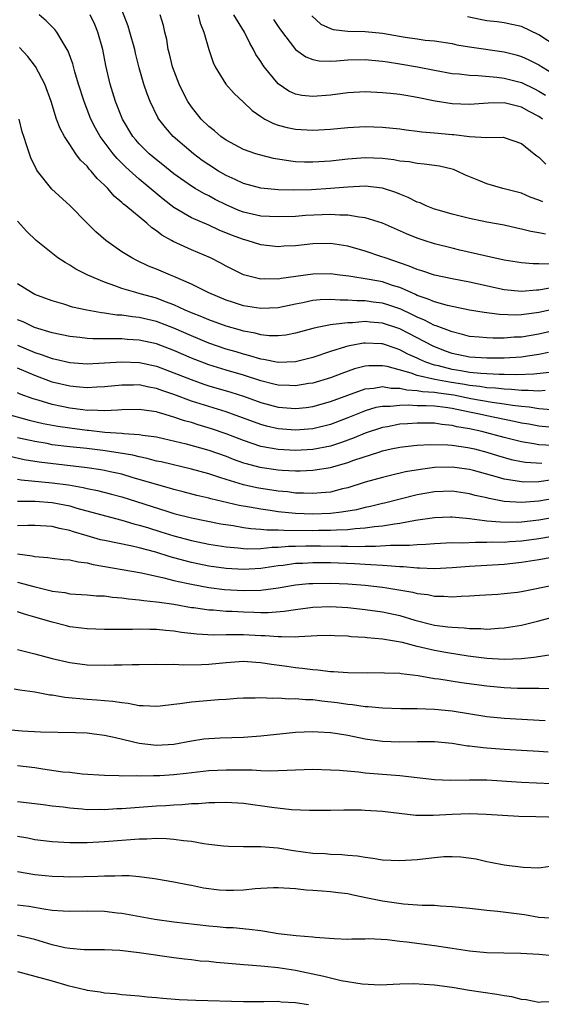
# Model space of a CAD drawing. Units: inches. Extents: x 2565000 to 2568000, y 1503000 to 1506000.
# Drawn here: x 2567213 to 2567273, y 1505253 to 1505366 of the extents above; entities that cross this region are included whole.
import ezdxf

# ---------------------------------------------------------------- set-up
doc = ezdxf.new("R2010")
doc.units = ezdxf.units.IN
doc.header["$MEASUREMENT"] = 0
doc.layers.add('LD25651503_2ft', color=131, linetype='Continuous')

msp = doc.modelspace()

# ---------------------------------------------------------------- linework, layer by layer
at = {"layer": 'LD25651503_2ft'}
for points, elevation in [([(2567273.74, 1505341.74), (2567273, 1505341.89), (2567272.06, 1505342.06), (2567271, 1505342.33), (2567270.44, 1505342.44), (2567269, 1505342.77), (2567267, 1505343.13), (2567265, 1505343.53), (2567263, 1505344.03), (2567261.55, 1505344.45), (2567261, 1505344.62), (2567260.03, 1505345), (2567259.33, 1505345.33), (2567259, 1505345.44), (2567257.97, 1505345.97), (2567257, 1505346.35), (2567256.54, 1505346.54), (2567255, 1505347.03), (2567253, 1505347.26), (2567251, 1505347.16), (2567249, 1505346.98), (2567246.84, 1505346.84), (2567244.79, 1505346.79), (2567243, 1505346.84), (2567241, 1505347.02), (2567239, 1505347.56), (2567238.04, 1505348.04), (2567237, 1505348.5), (2567236.12, 1505349), (2567235, 1505349.72), (2567234.24, 1505350.24), (2567233.24, 1505351), (2567230.9, 1505353), (2567230.01, 1505354.01), (2567229.25, 1505355), (2567229.16, 1505355.16), (2567228.28, 1505357), (2567227.9, 1505357.9), (2567227.54, 1505359), (2567227, 1505360.91), (2567226.58, 1505362.58), (2567226.49, 1505363), (2567225.93, 1505365), (2567225.71, 1505365.71), (2567225, 1505367.58)], 10498), ([(2567274.43, 1505335.57), (2567273, 1505335.3), (2567272.71, 1505335.29), (2567271, 1505335.13), (2567269, 1505335.33), (2567265, 1505336.22), (2567263, 1505336.6), (2567261, 1505337.01), (2567259.52, 1505337.52), (2567259, 1505337.66), (2567258.07, 1505338.07), (2567255.29, 1505339), (2567254.82, 1505339.18), (2567253, 1505339.79), (2567251, 1505340.36), (2567249, 1505340.68), (2567247, 1505340.63), (2567245, 1505340.41), (2567243.66, 1505340.34), (2567243, 1505340.29), (2567241, 1505340.5), (2567239.42, 1505341), (2567239, 1505341.11), (2567237.64, 1505341.64), (2567236.21, 1505342.21), (2567235, 1505342.76), (2567233, 1505343.61), (2567231, 1505344.8), (2567229.77, 1505345.77), (2567227, 1505348.06), (2567225.45, 1505349.45), (2567224.45, 1505350.45), (2567223.99, 1505351), (2567222.51, 1505353), (2567221.96, 1505353.96), (2567221.45, 1505355), (2567220.66, 1505357), (2567220.01, 1505359), (2567219.58, 1505360.42), (2567219.35, 1505361.35), (2567218.83, 1505362.83), (2567218.24, 1505363.76), (2567217.53, 1505365), (2567217.29, 1505365.29), (2567216.31, 1505366.31), (2567215.49, 1505367)], 10502), ([(2567274.27, 1505338.27), (2567273, 1505338.33), (2567272.32, 1505338.32), (2567271, 1505338.44), (2567270.51, 1505338.51), (2567269, 1505338.74), (2567266.77, 1505339.23), (2567263.91, 1505339.91), (2567263, 1505340.11), (2567261, 1505340.62), (2567259.81, 1505341), (2567259, 1505341.28), (2567257.77, 1505341.77), (2567255, 1505343), (2567253, 1505343.63), (2567252.32, 1505343.68), (2567251, 1505343.94), (2567250.07, 1505343.93), (2567249, 1505344.01), (2567246.12, 1505343.88), (2567245, 1505343.79), (2567243, 1505343.72), (2567241, 1505343.82), (2567239, 1505344.28), (2567238.48, 1505344.48), (2567237, 1505345.13), (2567235.74, 1505345.74), (2567235, 1505346.15), (2567234.42, 1505346.42), (2567233.44, 1505347), (2567233, 1505347.27), (2567231, 1505348.7), (2567229.73, 1505349.73), (2567229, 1505350.28), (2567228.14, 1505351), (2567227, 1505352.14), (2567226.6, 1505352.6), (2567226.27, 1505353), (2567225.08, 1505355), (2567224.27, 1505357), (2567223.65, 1505359), (2567223.17, 1505361.17), (2567222.82, 1505363), (2567222.25, 1505365), (2567221.89, 1505365.89), (2567221.34, 1505367)], 10500), ([(2567273.45, 1505345.45), (2567273, 1505345.66), (2567272, 1505346), (2567271, 1505346.44), (2567268.86, 1505347), (2567267, 1505347.52), (2567266.08, 1505347.92), (2567264.54, 1505348.54), (2567263.6, 1505349), (2567263.18, 1505349.18), (2567263, 1505349.24), (2567261.56, 1505349.56), (2567259.81, 1505349.81), (2567259, 1505349.86), (2567258.05, 1505350.05), (2567257, 1505350.15), (2567256.29, 1505350.29), (2567255, 1505350.44), (2567253, 1505350.52), (2567251, 1505350.38), (2567249, 1505350.15), (2567247, 1505350.02), (2567246.03, 1505350.03), (2567245, 1505350.08), (2567244.17, 1505350.17), (2567242.46, 1505350.46), (2567240.86, 1505350.86), (2567240.42, 1505351), (2567239, 1505351.5), (2567237, 1505352.57), (2567236.41, 1505353), (2567235.65, 1505353.65), (2567235, 1505354.14), (2567234.13, 1505355), (2567233, 1505356.41), (2567232.61, 1505357), (2567232.06, 1505358.06), (2567231.61, 1505359), (2567230.85, 1505361), (2567230.49, 1505362.49), (2567230.35, 1505363), (2567230.16, 1505364.16), (2567229.94, 1505365), (2567229.78, 1505365.78), (2567229.43, 1505367)], 10496), ([(2567233.78, 1505367), (2567234.02, 1505366.02), (2567234.44, 1505365), (2567235, 1505363), (2567235.5, 1505361.5), (2567235.76, 1505361), (2567236.98, 1505359), (2567237.93, 1505357.93), (2567239, 1505356.95), (2567239.99, 1505355.99), (2567241, 1505355.28), (2567241.44, 1505355), (2567242.47, 1505354.47), (2567243, 1505354.29), (2567244.02, 1505354.02), (2567245, 1505353.82), (2567247, 1505353.71), (2567249, 1505353.83), (2567251, 1505354.03), (2567253, 1505354.13), (2567255, 1505354.05), (2567257, 1505353.85), (2567257.74, 1505353.74), (2567259, 1505353.61), (2567259.53, 1505353.53), (2567261, 1505353.41), (2567263, 1505353.22), (2567263.21, 1505353.21), (2567265, 1505353), (2567267, 1505352.88), (2567268.9, 1505352.9), (2567271, 1505352.19), (2567272.46, 1505351), (2567272.76, 1505350.76), (2567273, 1505350.61), (2567273.78, 1505349.78)], 10494), ([(2567273.41, 1505355), (2567273, 1505355.29), (2567271.87, 1505355.87), (2567271, 1505356.38), (2567269.16, 1505356.84), (2567269, 1505356.87), (2567267.16, 1505356.84), (2567265, 1505356.67), (2567263, 1505356.74), (2567261.06, 1505357.06), (2567259, 1505357.49), (2567257.69, 1505357.69), (2567257, 1505357.82), (2567255.92, 1505357.92), (2567255, 1505358.03), (2567253, 1505358.12), (2567251, 1505358.03), (2567249, 1505357.76), (2567247, 1505357.59), (2567245.72, 1505357.72), (2567245, 1505357.87), (2567244.21, 1505358.21), (2567243, 1505359.07), (2567241.39, 1505361), (2567241.23, 1505361.23), (2567241, 1505361.61), (2567240.44, 1505362.44), (2567240.15, 1505363), (2567239.72, 1505363.72), (2567239.1, 1505365), (2567237.9, 1505367)], 10492), ([(2567242.46, 1505366.46), (2567243, 1505365.65), (2567243.27, 1505365.27), (2567244.99, 1505362.99), (2567246.16, 1505362.16), (2567247, 1505361.86), (2567247.7, 1505361.7), (2567249, 1505361.68), (2567249.69, 1505361.69), (2567251, 1505361.8), (2567253, 1505361.86), (2567253.77, 1505361.77), (2567255, 1505361.68), (2567255.57, 1505361.57), (2567257, 1505361.37), (2567259.01, 1505361.01), (2567261, 1505360.61), (2567263, 1505360.26), (2567263.81, 1505360.19), (2567265, 1505360.04), (2567265.99, 1505360.01), (2567268.17, 1505359.83), (2567269, 1505359.72), (2567271, 1505359.2), (2567272.48, 1505358.48), (2567273, 1505358.2), (2567273.76, 1505357.76)], 10490), ([(2567246.87, 1505366.87), (2567247.92, 1505365.92), (2567249, 1505365.44), (2567249.32, 1505365.32), (2567251, 1505365.11), (2567253, 1505365.08), (2567255, 1505364.88), (2567257.59, 1505364.41), (2567259, 1505364.23), (2567259.91, 1505364.09), (2567261, 1505364), (2567263, 1505363.68), (2567263.55, 1505363.55), (2567265, 1505363.32), (2567269, 1505362.73), (2567270.38, 1505362.38), (2567271, 1505362.21), (2567271.83, 1505361.83), (2567273, 1505361.24), (2567275, 1505360.02)], 10488), ([(2567275, 1505363.38), (2567273, 1505364.69), (2567271, 1505365.64), (2567269.9, 1505365.9), (2567269, 1505366.06), (2567268.18, 1505366.18), (2567267, 1505366.31), (2567266.42, 1505366.42), (2567264.78, 1505366.78)], 10486), ([(2567276.5, 1505333.5), (2567273, 1505332.7), (2567271, 1505332.43), (2567270.4, 1505332.4), (2567268.47, 1505332.47), (2567266.7, 1505332.7), (2567265, 1505333), (2567262.48, 1505333.52), (2567261, 1505333.93), (2567260.27, 1505334.27), (2567259, 1505334.69), (2567258.8, 1505334.8), (2567258.29, 1505335), (2567257, 1505335.58), (2567256.16, 1505335.84), (2567255, 1505336.23), (2567253.47, 1505336.53), (2567251.11, 1505336.89), (2567250.09, 1505337), (2567249, 1505337.15), (2567247, 1505337.14), (2567243.35, 1505336.65), (2567243, 1505336.57), (2567241.42, 1505336.58), (2567241, 1505336.56), (2567239, 1505337.05), (2567237, 1505338.05), (2567236.39, 1505338.39), (2567235.19, 1505339), (2567233, 1505339.92), (2567230.89, 1505340.89), (2567230.72, 1505341), (2567229.61, 1505341.61), (2567229, 1505342.13), (2567228.47, 1505342.47), (2567227.87, 1505343), (2567225.47, 1505345), (2567225.19, 1505345.19), (2567225, 1505345.39), (2567224.11, 1505346.11), (2567223.37, 1505347), (2567223, 1505347.38), (2567222.16, 1505348.15), (2567221.49, 1505349), (2567221.24, 1505349.24), (2567221, 1505349.57), (2567220.25, 1505350.25), (2567219.71, 1505351), (2567219, 1505352.06), (2567218.39, 1505353), (2567217.9, 1505353.9), (2567217.5, 1505355), (2567216.86, 1505357), (2567216.13, 1505359), (2567215.06, 1505361.06), (2567214.2, 1505362.2), (2567213.23, 1505363.23)], 10504), ([(2567275, 1505330.68), (2567273, 1505330.21), (2567271, 1505329.89), (2567270.14, 1505329.86), (2567269, 1505329.76), (2567267.74, 1505329.74), (2567267, 1505329.78), (2567266.12, 1505329.88), (2567265, 1505329.97), (2567264.19, 1505330.19), (2567263, 1505330.47), (2567261.18, 1505331.18), (2567261, 1505331.23), (2567259.84, 1505331.84), (2567259, 1505332.17), (2567258.46, 1505332.46), (2567257.1, 1505333.1), (2567255.61, 1505333.61), (2567255, 1505333.8), (2567253.92, 1505333.92), (2567253, 1505334.05), (2567252.06, 1505334.06), (2567251, 1505334.15), (2567250.13, 1505334.13), (2567249, 1505334.21), (2567247.82, 1505334.18), (2567247, 1505334.09), (2567245.83, 1505333.83), (2567245, 1505333.67), (2567243, 1505333.24), (2567241, 1505333.16), (2567239, 1505333.49), (2567237.85, 1505333.85), (2567237, 1505334.15), (2567235, 1505334.98), (2567233, 1505335.99), (2567231, 1505336.86), (2567230.62, 1505337), (2567229, 1505337.7), (2567228.07, 1505338.07), (2567226.71, 1505338.71), (2567226.14, 1505339), (2567225, 1505339.71), (2567223.17, 1505341), (2567222, 1505342), (2567221, 1505343), (2567219, 1505345.02), (2567216.93, 1505346.93), (2567215.29, 1505349), (2567215.17, 1505349.17), (2567214.52, 1505350.52), (2567214.36, 1505351), (2567214.08, 1505351.92), (2567213.71, 1505353), (2567213.54, 1505353.54), (2567213.17, 1505355)], 10506), ([(2567274.09, 1505328.09), (2567273, 1505327.86), (2567271.69, 1505327.69), (2567271, 1505327.59), (2567269, 1505327.47), (2567267, 1505327.44), (2567265, 1505327.57), (2567263, 1505327.99), (2567262.26, 1505328.26), (2567260.82, 1505328.82), (2567257, 1505330.83), (2567255, 1505331.5), (2567253.59, 1505331.59), (2567253, 1505331.66), (2567251.54, 1505331.54), (2567251, 1505331.54), (2567249.32, 1505331.32), (2567249, 1505331.31), (2567247.48, 1505331), (2567247, 1505330.89), (2567245, 1505330.32), (2567243.89, 1505330.11), (2567243, 1505330.01), (2567241.96, 1505330.04), (2567241, 1505330.14), (2567240.33, 1505330.33), (2567239, 1505330.57), (2567238.67, 1505330.67), (2567237, 1505331.14), (2567235, 1505331.86), (2567234.21, 1505332.21), (2567233, 1505332.69), (2567232.29, 1505333), (2567231, 1505333.61), (2567230.04, 1505333.96), (2567229, 1505334.37), (2567227.12, 1505334.88), (2567226.63, 1505335), (2567225, 1505335.49), (2567224.2, 1505335.8), (2567223, 1505336.19), (2567221.09, 1505337), (2567219.7, 1505337.7), (2567219, 1505338.18), (2567218.46, 1505338.46), (2567217.65, 1505339), (2567215.15, 1505341), (2567214.06, 1505342.06), (2567213, 1505343.24)], 10508), ([(2567274.2, 1505325.8), (2567272.4, 1505325.6), (2567270.47, 1505325.54), (2567269, 1505325.57), (2567268.43, 1505325.56), (2567266.32, 1505325.68), (2567265, 1505325.82), (2567264.02, 1505325.98), (2567263, 1505326.16), (2567261.43, 1505326.57), (2567261, 1505326.66), (2567259.98, 1505327), (2567259.29, 1505327.29), (2567259, 1505327.45), (2567257.93, 1505327.93), (2567257, 1505328.42), (2567256.56, 1505328.56), (2567255, 1505329.11), (2567254.88, 1505329.12), (2567253, 1505329.2), (2567252.82, 1505329.18), (2567251, 1505328.83), (2567250.75, 1505328.75), (2567249, 1505328.22), (2567247, 1505327.55), (2567245, 1505327.04), (2567243, 1505326.97), (2567241.3, 1505327.3), (2567241, 1505327.33), (2567239.73, 1505327.73), (2567239, 1505327.9), (2567238.17, 1505328.17), (2567237, 1505328.51), (2567235, 1505329.2), (2567233, 1505330.01), (2567231, 1505330.9), (2567229, 1505331.67), (2567227, 1505332.14), (2567226.21, 1505332.21), (2567225, 1505332.4), (2567224.42, 1505332.42), (2567223, 1505332.64), (2567222.66, 1505332.66), (2567220.97, 1505332.97), (2567219.34, 1505333.34), (2567218.33, 1505333.67), (2567217, 1505334.06), (2567215, 1505334.8), (2567214.6, 1505335), (2567213, 1505336)], 10510), ([(2567273.72, 1505323.72), (2567273, 1505323.65), (2567271.75, 1505323.75), (2567271, 1505323.73), (2567269.86, 1505323.86), (2567269, 1505323.87), (2567268, 1505324), (2567267, 1505324.05), (2567266.19, 1505324.19), (2567265, 1505324.3), (2567264.42, 1505324.42), (2567262.69, 1505324.69), (2567261.01, 1505325), (2567259, 1505325.45), (2567258.28, 1505325.72), (2567255.52, 1505326.48), (2567255, 1505326.58), (2567253.42, 1505326.58), (2567253, 1505326.54), (2567251.78, 1505326.22), (2567250.3, 1505325.7), (2567249, 1505325.2), (2567247, 1505324.59), (2567246.53, 1505324.53), (2567245, 1505324.26), (2567244.31, 1505324.31), (2567243, 1505324.34), (2567242.48, 1505324.48), (2567241, 1505324.84), (2567239, 1505325.48), (2567237, 1505326.07), (2567235, 1505326.7), (2567233, 1505327.47), (2567231, 1505328.32), (2567229, 1505329.09), (2567227, 1505329.54), (2567225.62, 1505329.62), (2567225, 1505329.67), (2567224.3, 1505329.7), (2567223, 1505329.67), (2567221.68, 1505329.68), (2567221, 1505329.73), (2567220.17, 1505329.83), (2567219, 1505329.94), (2567217, 1505330.37), (2567214.95, 1505331), (2567213.63, 1505331.63), (2567213, 1505331.88)], 10512), ([(2567213, 1505328.95), (2567215, 1505328.11), (2567215.85, 1505327.85), (2567217, 1505327.42), (2567217.35, 1505327.35), (2567219, 1505326.96), (2567221, 1505326.81), (2567223, 1505326.9), (2567225, 1505327.03), (2567227.03, 1505326.97), (2567229, 1505326.53), (2567231, 1505325.78), (2567232.98, 1505324.98), (2567234.45, 1505324.45), (2567235, 1505324.27), (2567237.53, 1505323.53), (2567239, 1505323.08), (2567241, 1505322.36), (2567243, 1505321.81), (2567245, 1505321.66), (2567246.21, 1505321.79), (2567247, 1505321.9), (2567249, 1505322.45), (2567251, 1505323.2), (2567253, 1505323.91), (2567254, 1505324), (2567255, 1505324.19), (2567256, 1505324), (2567257, 1505323.99), (2567257.8, 1505323.79), (2567259, 1505323.73), (2567259.61, 1505323.61), (2567261, 1505323.53), (2567261.45, 1505323.45), (2567263.22, 1505323.22), (2567265.18, 1505322.82), (2567267.62, 1505322.38), (2567269, 1505322.2), (2567269.96, 1505322.04), (2567271, 1505321.92), (2567271.86, 1505321.86), (2567273, 1505321.67), (2567274.44, 1505321.56)], 10514), ([(2567275, 1505319.42), (2567273, 1505319.61), (2567271.84, 1505319.84), (2567271, 1505319.98), (2567270.17, 1505320.17), (2567267, 1505320.81), (2567266.17, 1505321), (2567265, 1505321.23), (2567263, 1505321.65), (2567262.24, 1505321.76), (2567261, 1505321.91), (2567260.03, 1505321.97), (2567259, 1505321.98), (2567257.95, 1505322.05), (2567257, 1505322.01), (2567255.88, 1505321.88), (2567255, 1505321.9), (2567254.24, 1505321.76), (2567253, 1505321.39), (2567252.72, 1505321.28), (2567251, 1505320.57), (2567249, 1505319.81), (2567247, 1505319.33), (2567245, 1505319.17), (2567243, 1505319.32), (2567241.63, 1505319.63), (2567241, 1505319.8), (2567237.75, 1505321), (2567237, 1505321.26), (2567235, 1505321.87), (2567233, 1505322.51), (2567231, 1505323.26), (2567229.7, 1505323.7), (2567229, 1505323.97), (2567228.12, 1505324.12), (2567227, 1505324.37), (2567226.36, 1505324.36), (2567225, 1505324.36), (2567223, 1505324.14), (2567222.11, 1505324.11), (2567221, 1505324.04), (2567220.13, 1505324.13), (2567219, 1505324.22), (2567217, 1505324.71), (2567216.78, 1505324.78), (2567215, 1505325.45), (2567213, 1505326.29)], 10516), ([(2567274.59, 1505317.41), (2567273, 1505317.48), (2567272.4, 1505317.6), (2567271, 1505317.83), (2567269, 1505318.33), (2567266.42, 1505319), (2567265, 1505319.31), (2567263.56, 1505319.56), (2567263, 1505319.71), (2567261.82, 1505319.82), (2567261, 1505319.96), (2567259, 1505319.97), (2567257.88, 1505319.88), (2567257, 1505319.84), (2567255.56, 1505319.56), (2567255, 1505319.48), (2567253, 1505318.81), (2567251.73, 1505318.27), (2567250.27, 1505317.73), (2567249, 1505317.32), (2567247, 1505316.94), (2567245, 1505316.82), (2567243, 1505316.92), (2567241, 1505317.29), (2567239, 1505317.97), (2567237, 1505318.76), (2567235.32, 1505319.32), (2567233.78, 1505319.78), (2567233, 1505320.03), (2567232.23, 1505320.23), (2567231, 1505320.67), (2567230.73, 1505320.73), (2567229.87, 1505321), (2567229.19, 1505321.19), (2567229, 1505321.26), (2567228.68, 1505321.32), (2567227, 1505321.56), (2567225, 1505321.5), (2567224.55, 1505321.45), (2567223, 1505321.38), (2567221.46, 1505321.46), (2567221, 1505321.44), (2567220.51, 1505321.49), (2567219, 1505321.69), (2567218.1, 1505321.9), (2567217, 1505322.12), (2567215.38, 1505322.62), (2567214.78, 1505322.78), (2567213.31, 1505323.31), (2567213, 1505323.45)], 10518), ([(2567211.86, 1505321), (2567214.33, 1505320.33), (2567215.94, 1505319.94), (2567217.62, 1505319.62), (2567219, 1505319.42), (2567221, 1505319.17), (2567221.16, 1505319.16), (2567223.05, 1505318.95), (2567225, 1505318.82), (2567225.22, 1505318.78), (2567227, 1505318.68), (2567227.4, 1505318.6), (2567229, 1505318.38), (2567229.79, 1505318.21), (2567232.4, 1505317.6), (2567235, 1505316.87), (2567237, 1505316.15), (2567237.82, 1505315.82), (2567239, 1505315.42), (2567239.31, 1505315.31), (2567240.89, 1505314.89), (2567243, 1505314.58), (2567243.46, 1505314.54), (2567245, 1505314.48), (2567245.52, 1505314.48), (2567247, 1505314.54), (2567249, 1505314.85), (2567251, 1505315.43), (2567251.69, 1505315.69), (2567254.68, 1505316.68), (2567255, 1505316.77), (2567256.01, 1505317), (2567257, 1505317.21), (2567258.6, 1505317.4), (2567259, 1505317.44), (2567260.49, 1505317.51), (2567262.52, 1505317.48), (2567263, 1505317.42), (2567264.83, 1505317.17), (2567265.58, 1505317), (2567267, 1505316.62), (2567268.24, 1505316.24), (2567269.8, 1505315.8), (2567271, 1505315.55), (2567271.47, 1505315.47), (2567273.35, 1505315.35)], 10520), ([(2567274.57, 1505313.43), (2567273, 1505313.21), (2567271.18, 1505313.18), (2567271, 1505313.2), (2567270.75, 1505313.25), (2567269, 1505313.52), (2567268.25, 1505313.75), (2567265.48, 1505314.52), (2567265, 1505314.64), (2567264.69, 1505314.69), (2567263, 1505314.92), (2567261, 1505314.85), (2567259.36, 1505314.64), (2567257.65, 1505314.35), (2567255.93, 1505313.93), (2567255, 1505313.73), (2567253, 1505313.16), (2567251, 1505312.53), (2567250.4, 1505312.4), (2567249, 1505312.04), (2567247.95, 1505311.95), (2567247, 1505311.85), (2567245.91, 1505311.91), (2567245, 1505311.92), (2567244.06, 1505312.06), (2567243, 1505312.15), (2567242.27, 1505312.27), (2567241, 1505312.46), (2567240.54, 1505312.54), (2567239, 1505312.88), (2567237, 1505313.48), (2567236.27, 1505313.73), (2567235, 1505314.13), (2567233, 1505314.69), (2567229.51, 1505315.51), (2567229, 1505315.61), (2567227.91, 1505315.91), (2567227, 1505316.08), (2567226.27, 1505316.27), (2567224.56, 1505316.56), (2567222.82, 1505316.82), (2567220.96, 1505317.04), (2567219, 1505317.25), (2567217, 1505317.49), (2567216.39, 1505317.61), (2567215, 1505317.84), (2567213, 1505318.28)], 10522), ([(2567275, 1505311.35), (2567273, 1505310.99), (2567271, 1505310.83), (2567269, 1505310.96), (2567267.28, 1505311.28), (2567267, 1505311.36), (2567265.65, 1505311.65), (2567265, 1505311.83), (2567263, 1505312.13), (2567261, 1505312.08), (2567259, 1505311.71), (2567255.24, 1505310.76), (2567255, 1505310.72), (2567253.63, 1505310.37), (2567253, 1505310.25), (2567252, 1505310), (2567250.29, 1505309.71), (2567249, 1505309.56), (2567247, 1505309.47), (2567245, 1505309.55), (2567243, 1505309.77), (2567242.08, 1505309.92), (2567241, 1505310.06), (2567239.7, 1505310.3), (2567238.5, 1505310.5), (2567235.26, 1505311.26), (2567235, 1505311.34), (2567233.65, 1505311.65), (2567232.07, 1505312.07), (2567231, 1505312.33), (2567230.49, 1505312.49), (2567229, 1505312.89), (2567227, 1505313.5), (2567226.31, 1505313.69), (2567225, 1505314.08), (2567223.64, 1505314.36), (2567223, 1505314.51), (2567222.59, 1505314.59), (2567221, 1505314.82), (2567215.47, 1505315.47), (2567213.76, 1505315.76), (2567212.12, 1505316.12)], 10524), ([(2567213, 1505313.51), (2567213.43, 1505313.43), (2567217, 1505313.1), (2567218.85, 1505312.85), (2567220.56, 1505312.56), (2567221, 1505312.45), (2567222.21, 1505312.21), (2567223.81, 1505311.81), (2567225, 1505311.48), (2567230.18, 1505309.82), (2567231, 1505309.58), (2567233, 1505309.06), (2567236.39, 1505308.39), (2567237.82, 1505308.18), (2567239, 1505307.96), (2567239.83, 1505307.83), (2567241, 1505307.77), (2567241.68, 1505307.68), (2567243, 1505307.68), (2567243.63, 1505307.63), (2567247, 1505307.6), (2567247.63, 1505307.63), (2567249, 1505307.64), (2567249.7, 1505307.7), (2567251, 1505307.73), (2567251.85, 1505307.85), (2567253, 1505307.9), (2567254.08, 1505308.08), (2567255, 1505308.15), (2567256.39, 1505308.39), (2567257, 1505308.45), (2567258.78, 1505308.78), (2567261, 1505309.11), (2567262.82, 1505309.18), (2567263, 1505309.18), (2567265, 1505308.99), (2567266.75, 1505308.75), (2567267, 1505308.74), (2567268.59, 1505308.59), (2567270.58, 1505308.58), (2567271, 1505308.6), (2567273, 1505308.82), (2567275, 1505309.19)], 10526), ([(2567213, 1505311), (2567215.02, 1505310.98), (2567217, 1505310.83), (2567219, 1505310.43), (2567219.81, 1505310.19), (2567222.55, 1505309.44), (2567225, 1505308.81), (2567226.39, 1505308.39), (2567227, 1505308.24), (2567227.94, 1505307.94), (2567229.47, 1505307.47), (2567230.99, 1505306.99), (2567233, 1505306.45), (2567235, 1505306.04), (2567237, 1505305.73), (2567238.39, 1505305.61), (2567239, 1505305.53), (2567239.5, 1505305.5), (2567241, 1505305.54), (2567242.31, 1505305.69), (2567243, 1505305.69), (2567244.19, 1505305.81), (2567245, 1505305.81), (2567246.16, 1505305.84), (2567247.85, 1505305.85), (2567250.2, 1505305.8), (2567251, 1505305.82), (2567252.22, 1505305.78), (2567253, 1505305.82), (2567254.21, 1505305.79), (2567255.92, 1505305.92), (2567258.1, 1505305.9), (2567259, 1505305.99), (2567259.98, 1505306.02), (2567261, 1505306.12), (2567263, 1505306.22), (2567264.2, 1505306.2), (2567265.72, 1505306.28), (2567267, 1505306.25), (2567267.71, 1505306.29), (2567269, 1505306.28), (2567269.66, 1505306.34), (2567271, 1505306.42), (2567273, 1505306.68), (2567277.47, 1505307.47)], 10528), ([(2567274.48, 1505304.48), (2567273, 1505304.22), (2567271, 1505303.91), (2567269, 1505303.71), (2567265, 1505303.45), (2567263, 1505303.29), (2567261, 1505303.21), (2567259.27, 1505303.27), (2567259, 1505303.27), (2567257.41, 1505303.41), (2567257, 1505303.41), (2567255.55, 1505303.55), (2567255, 1505303.56), (2567253.67, 1505303.67), (2567253, 1505303.69), (2567251.76, 1505303.77), (2567249, 1505303.87), (2567247, 1505303.89), (2567245.82, 1505303.82), (2567245, 1505303.79), (2567243.58, 1505303.58), (2567243, 1505303.52), (2567241, 1505303.22), (2567239, 1505303.11), (2567237, 1505303.24), (2567235, 1505303.51), (2567233, 1505303.93), (2567232.14, 1505304.14), (2567230.57, 1505304.57), (2567228.9, 1505305.1), (2567227, 1505305.61), (2567226.2, 1505305.8), (2567223, 1505306.45), (2567222.55, 1505306.55), (2567221, 1505306.99), (2567219.45, 1505307.45), (2567219, 1505307.61), (2567217.84, 1505307.84), (2567217, 1505308.06), (2567215, 1505308.18), (2567214.18, 1505308.18), (2567213, 1505308.14)], 10530), ([(2567213, 1505304.91), (2567214.7, 1505304.7), (2567215, 1505304.62), (2567216.49, 1505304.49), (2567217, 1505304.41), (2567218.26, 1505304.26), (2567219, 1505304.22), (2567219.98, 1505303.98), (2567221, 1505303.88), (2567221.7, 1505303.7), (2567227.28, 1505302.72), (2567229.83, 1505302.17), (2567231, 1505301.86), (2567232.45, 1505301.55), (2567233, 1505301.41), (2567235, 1505301.05), (2567236.83, 1505300.83), (2567239, 1505300.7), (2567241, 1505300.74), (2567243, 1505301), (2567245, 1505301.34), (2567246.51, 1505301.49), (2567247, 1505301.52), (2567249, 1505301.53), (2567251, 1505301.45), (2567253, 1505301.3), (2567255, 1505301.07), (2567255.5, 1505301), (2567258.49, 1505300.49), (2567259, 1505300.36), (2567260.22, 1505300.22), (2567261, 1505300.05), (2567262.04, 1505300.04), (2567263, 1505299.97), (2567264.05, 1505300.05), (2567265, 1505300.08), (2567266.17, 1505300.17), (2567268.29, 1505300.29), (2567269, 1505300.35), (2567270.52, 1505300.52), (2567271, 1505300.59), (2567275, 1505301.39)], 10532), ([(2567213, 1505301.67), (2567214.86, 1505301.14), (2567216.71, 1505300.71), (2567217, 1505300.62), (2567218.45, 1505300.45), (2567219, 1505300.33), (2567221, 1505300.21), (2567222.1, 1505300.1), (2567223, 1505300.08), (2567223.93, 1505299.93), (2567225, 1505299.87), (2567225.75, 1505299.75), (2567227, 1505299.64), (2567227.55, 1505299.55), (2567229, 1505299.41), (2567229.34, 1505299.34), (2567231, 1505299.11), (2567233, 1505298.75), (2567233.27, 1505298.73), (2567235, 1505298.48), (2567235.54, 1505298.46), (2567237, 1505298.33), (2567237.69, 1505298.31), (2567239, 1505298.23), (2567240.21, 1505298.21), (2567241, 1505298.17), (2567241.83, 1505298.17), (2567243.69, 1505298.31), (2567245, 1505298.52), (2567247, 1505298.79), (2567249, 1505298.86), (2567251, 1505298.75), (2567253, 1505298.52), (2567255, 1505298.23), (2567257, 1505297.8), (2567258.72, 1505297.28), (2567261, 1505296.7), (2567262.53, 1505296.53), (2567263, 1505296.46), (2567264.4, 1505296.4), (2567265, 1505296.33), (2567266.33, 1505296.33), (2567267, 1505296.26), (2567268.36, 1505296.36), (2567269, 1505296.38), (2567271, 1505296.71), (2567273, 1505297.2), (2567275, 1505297.74)], 10534), ([(2567274.69, 1505293.31), (2567272.41, 1505293), (2567271, 1505292.84), (2567269, 1505292.76), (2567267, 1505292.88), (2567264.85, 1505293.15), (2567262.49, 1505293.51), (2567261, 1505293.77), (2567259.97, 1505294.03), (2567259, 1505294.24), (2567257.3, 1505294.7), (2567255, 1505295.11), (2567253.25, 1505295.25), (2567253, 1505295.28), (2567251.38, 1505295.38), (2567251, 1505295.43), (2567249.49, 1505295.49), (2567249, 1505295.53), (2567247.49, 1505295.49), (2567245.38, 1505295.38), (2567245, 1505295.33), (2567243.38, 1505295.38), (2567243, 1505295.35), (2567241.49, 1505295.49), (2567241, 1505295.49), (2567239, 1505295.6), (2567237.59, 1505295.59), (2567237, 1505295.61), (2567235.56, 1505295.56), (2567233.65, 1505295.65), (2567231.86, 1505295.86), (2567231, 1505296.01), (2567230.08, 1505296.08), (2567229, 1505296.22), (2567228.21, 1505296.21), (2567227, 1505296.26), (2567226.22, 1505296.22), (2567223, 1505296.21), (2567221, 1505296.28), (2567220.37, 1505296.37), (2567219, 1505296.53), (2567218.62, 1505296.62), (2567217, 1505297.04), (2567215, 1505297.64), (2567213.93, 1505297.93), (2567213, 1505298.25)], 10536), ([(2567213, 1505293.91), (2567215, 1505293.4), (2567217, 1505292.86), (2567219, 1505292.4), (2567221, 1505292.14), (2567223, 1505292.08), (2567224.12, 1505292.12), (2567225, 1505292.12), (2567226.18, 1505292.18), (2567227, 1505292.18), (2567229, 1505292.22), (2567230.17, 1505292.17), (2567231, 1505292.2), (2567232.13, 1505292.13), (2567234.16, 1505292.16), (2567235, 1505292.21), (2567237, 1505292.41), (2567239, 1505292.54), (2567240.44, 1505292.44), (2567241, 1505292.42), (2567242.22, 1505292.22), (2567243.98, 1505291.98), (2567245, 1505291.83), (2567245.76, 1505291.77), (2567247, 1505291.58), (2567247.56, 1505291.56), (2567249, 1505291.38), (2567249.37, 1505291.37), (2567251, 1505291.25), (2567253.23, 1505291.23), (2567255, 1505291.26), (2567255.23, 1505291.23), (2567257, 1505291.17), (2567257.14, 1505291.14), (2567259.1, 1505290.9), (2567261, 1505290.57), (2567261.49, 1505290.52), (2567264.09, 1505290.09), (2567267, 1505289.72), (2567269, 1505289.52), (2567270.55, 1505289.45), (2567271, 1505289.44), (2567271.46, 1505289.46), (2567273, 1505289.44), (2567274.6, 1505289.4)], 10538), ([(2567212.61, 1505289.39), (2567213.26, 1505289.26), (2567215, 1505289.02), (2567216.7, 1505288.7), (2567217, 1505288.68), (2567218.43, 1505288.43), (2567221, 1505288.18), (2567222.12, 1505288.12), (2567223, 1505288.03), (2567223.97, 1505287.97), (2567225, 1505287.78), (2567225.72, 1505287.72), (2567227, 1505287.46), (2567227.45, 1505287.46), (2567229, 1505287.38), (2567229.42, 1505287.42), (2567231, 1505287.61), (2567231.68, 1505287.67), (2567233, 1505287.86), (2567236.13, 1505288.13), (2567237, 1505288.17), (2567238.28, 1505288.28), (2567239, 1505288.32), (2567240.33, 1505288.33), (2567241, 1505288.38), (2567242.3, 1505288.3), (2567243, 1505288.34), (2567244.23, 1505288.23), (2567245, 1505288.26), (2567246.15, 1505288.15), (2567247, 1505288.13), (2567248, 1505288), (2567249.79, 1505287.79), (2567251, 1505287.59), (2567251.56, 1505287.56), (2567253, 1505287.35), (2567253.34, 1505287.34), (2567255, 1505287.19), (2567257.1, 1505287.1), (2567259, 1505287.09), (2567261, 1505287.02), (2567263, 1505286.82), (2567267, 1505286.2), (2567269, 1505285.99), (2567273.72, 1505285.72)], 10540), ([(2567274.06, 1505282.06), (2567273, 1505282.17), (2567269, 1505282.39), (2567267, 1505282.55), (2567266.57, 1505282.57), (2567265, 1505282.77), (2567264.78, 1505282.78), (2567263, 1505283.06), (2567261, 1505283.26), (2567259, 1505283.28), (2567257, 1505283.22), (2567255, 1505283.3), (2567253, 1505283.59), (2567251, 1505283.98), (2567249.81, 1505284.19), (2567249, 1505284.3), (2567247.6, 1505284.4), (2567247, 1505284.43), (2567245, 1505284.33), (2567241, 1505283.92), (2567239, 1505283.77), (2567236.31, 1505283.69), (2567235, 1505283.62), (2567234.44, 1505283.56), (2567233, 1505283.35), (2567231, 1505282.97), (2567229, 1505282.85), (2567227, 1505283.07), (2567224.26, 1505283.74), (2567223, 1505284.01), (2567221.83, 1505284.17), (2567221, 1505284.25), (2567219.68, 1505284.32), (2567215.63, 1505284.37), (2567213.52, 1505284.48), (2567211, 1505284.74)], 10542), ([(2567274.43, 1505278.43), (2567271, 1505278.57), (2567267, 1505278.87), (2567265, 1505278.87), (2567262.83, 1505278.83), (2567261, 1505278.9), (2567257, 1505279.34), (2567253, 1505279.66), (2567252.24, 1505279.76), (2567250.04, 1505279.96), (2567249, 1505280.02), (2567247, 1505280.07), (2567245, 1505280.02), (2567244.04, 1505279.96), (2567243, 1505279.94), (2567242.11, 1505279.89), (2567241, 1505279.93), (2567240, 1505280), (2567238.01, 1505279.99), (2567237, 1505280.02), (2567235, 1505279.92), (2567232.39, 1505279.61), (2567231, 1505279.48), (2567229.37, 1505279.37), (2567229, 1505279.36), (2567228.63, 1505279.37), (2567227, 1505279.3), (2567226.66, 1505279.34), (2567225, 1505279.31), (2567224.65, 1505279.35), (2567223, 1505279.38), (2567220.45, 1505279.55), (2567219, 1505279.72), (2567218.22, 1505279.78), (2567215.89, 1505280.11), (2567215, 1505280.26), (2567213, 1505280.51)], 10544), ([(2567213, 1505276.4), (2567213.69, 1505276.31), (2567215.94, 1505276.06), (2567217, 1505275.91), (2567218.23, 1505275.77), (2567219, 1505275.65), (2567220.45, 1505275.55), (2567221, 1505275.48), (2567222.5, 1505275.5), (2567223, 1505275.49), (2567224.42, 1505275.58), (2567225, 1505275.6), (2567229, 1505275.89), (2567230.05, 1505275.95), (2567231, 1505276.03), (2567231.94, 1505276.06), (2567233, 1505276.16), (2567233.82, 1505276.18), (2567235, 1505276.28), (2567235.72, 1505276.28), (2567237, 1505276.33), (2567239, 1505276.2), (2567242.25, 1505275.75), (2567244.51, 1505275.49), (2567246.61, 1505275.39), (2567249, 1505275.4), (2567250.56, 1505275.44), (2567252.58, 1505275.42), (2567253, 1505275.4), (2567255, 1505275.28), (2567258.84, 1505274.84), (2567260.82, 1505274.82), (2567263, 1505274.95), (2567265, 1505275), (2567266.93, 1505274.93), (2567270.7, 1505274.7), (2567272.65, 1505274.65), (2567277, 1505274.57)], 10546), ([(2567213, 1505272.42), (2567214.2, 1505272.2), (2567215, 1505272.03), (2567217, 1505271.78), (2567219, 1505271.66), (2567220.32, 1505271.68), (2567221, 1505271.67), (2567223, 1505271.79), (2567227, 1505272.1), (2567227.89, 1505272.11), (2567229, 1505272.16), (2567230.14, 1505272.14), (2567231, 1505272.07), (2567232.11, 1505271.89), (2567233, 1505271.82), (2567234.45, 1505271.55), (2567235, 1505271.5), (2567236.7, 1505271.3), (2567237.26, 1505271.26), (2567239, 1505271.23), (2567239.2, 1505271.2), (2567241, 1505271.21), (2567242.94, 1505271.06), (2567244.77, 1505270.77), (2567247, 1505270.46), (2567248.39, 1505270.39), (2567249, 1505270.34), (2567250.3, 1505270.3), (2567251, 1505270.23), (2567252.14, 1505270.14), (2567253, 1505269.97), (2567253.88, 1505269.88), (2567255, 1505269.67), (2567257, 1505269.59), (2567259, 1505269.72), (2567261, 1505269.96), (2567262.05, 1505270.05), (2567263, 1505270.08), (2567264.03, 1505270.03), (2567265.78, 1505269.78), (2567267, 1505269.47), (2567267.42, 1505269.42), (2567269, 1505269.09), (2567271.18, 1505268.82), (2567273, 1505268.75), (2567275.05, 1505269.05)], 10548), ([(2567275, 1505262.93), (2567273, 1505263.04), (2567271.34, 1505263.34), (2567268.26, 1505263.74), (2567267, 1505263.83), (2567266.03, 1505263.97), (2567265, 1505264.06), (2567263, 1505264.28), (2567261.66, 1505264.34), (2567261, 1505264.4), (2567259.58, 1505264.42), (2567257.42, 1505264.58), (2567255, 1505264.92), (2567253.28, 1505265.28), (2567251.61, 1505265.61), (2567251, 1505265.75), (2567249.88, 1505265.88), (2567249, 1505266.01), (2567248.06, 1505266.06), (2567247, 1505266.16), (2567246.2, 1505266.2), (2567245, 1505266.33), (2567243, 1505266.44), (2567242.45, 1505266.45), (2567241, 1505266.36), (2567240.34, 1505266.34), (2567239, 1505266.19), (2567237.85, 1505266.15), (2567237, 1505266.13), (2567236.19, 1505266.19), (2567234.41, 1505266.41), (2567233, 1505266.71), (2567232.75, 1505266.75), (2567231, 1505267.11), (2567229, 1505267.47), (2567228.49, 1505267.51), (2567227, 1505267.73), (2567225.83, 1505267.83), (2567225, 1505267.83), (2567224.2, 1505267.8), (2567223, 1505267.81), (2567222.23, 1505267.77), (2567219, 1505267.68), (2567218.29, 1505267.71), (2567217, 1505267.74), (2567216.16, 1505267.84), (2567215, 1505267.95), (2567213, 1505268.29)], 10550), ([(2567274.64, 1505258.64), (2567273, 1505258.77), (2567270.9, 1505258.9), (2567267, 1505258.97), (2567265, 1505259.16), (2567263, 1505259.48), (2567261, 1505259.78), (2567257.81, 1505260.19), (2567257, 1505260.27), (2567255.54, 1505260.46), (2567253.43, 1505260.57), (2567253, 1505260.54), (2567251.46, 1505260.54), (2567251, 1505260.52), (2567249.43, 1505260.57), (2567247.26, 1505260.74), (2567247, 1505260.79), (2567245.07, 1505260.93), (2567243, 1505261.17), (2567241.44, 1505261.44), (2567241, 1505261.49), (2567239.67, 1505261.67), (2567237.83, 1505261.83), (2567237, 1505261.86), (2567235.96, 1505261.96), (2567235, 1505262.02), (2567231, 1505262.48), (2567228.79, 1505262.79), (2567225, 1505263.51), (2567224.45, 1505263.55), (2567223, 1505263.73), (2567221, 1505263.76), (2567219, 1505263.73), (2567218.25, 1505263.75), (2567217, 1505263.86), (2567216.02, 1505263.98), (2567214.28, 1505264.29), (2567213, 1505264.47)], 10552), ([(2567275, 1505253.33), (2567273.27, 1505253.27), (2567273, 1505253.24), (2567271.54, 1505253.54), (2567271, 1505253.59), (2567269.88, 1505253.88), (2567269, 1505254.01), (2567268.17, 1505254.17), (2567265, 1505254.61), (2567263, 1505254.97), (2567261, 1505255.24), (2567258.62, 1505255.38), (2567257, 1505255.34), (2567254.74, 1505255.26), (2567252.64, 1505255.36), (2567250.26, 1505255.74), (2567249, 1505256.03), (2567248.24, 1505256.24), (2567245, 1505256.92), (2567243, 1505257.24), (2567241.4, 1505257.4), (2567241, 1505257.45), (2567239.54, 1505257.54), (2567239, 1505257.6), (2567237.7, 1505257.69), (2567235.85, 1505257.85), (2567235, 1505257.95), (2567234.02, 1505258.02), (2567233, 1505258.15), (2567232.23, 1505258.23), (2567231, 1505258.39), (2567227, 1505258.98), (2567224.78, 1505259.22), (2567223, 1505259.3), (2567220.68, 1505259.32), (2567219, 1505259.45), (2567218.44, 1505259.56), (2567217, 1505259.89), (2567215, 1505260.5), (2567213, 1505260.95)], 10554), ([(2567213, 1505256.81), (2567217, 1505255.73), (2567218.78, 1505255.22), (2567220.76, 1505254.76), (2567221, 1505254.68), (2567222.49, 1505254.49), (2567223, 1505254.37), (2567224.28, 1505254.28), (2567225, 1505254.18), (2567227, 1505254.02), (2567227.91, 1505253.91), (2567229, 1505253.82), (2567229.73, 1505253.73), (2567231.6, 1505253.6), (2567233.51, 1505253.51), (2567239, 1505253.37), (2567241, 1505253.37), (2567241.36, 1505253.36), (2567243, 1505253.39), (2567243.34, 1505253.34), (2567245, 1505253.26), (2567245.21, 1505253.21), (2567246.48, 1505253)], 10556)]:
    msp.add_lwpolyline(points, dxfattribs=dict(at, elevation=elevation))

doc.saveas('drawing.dxf')
